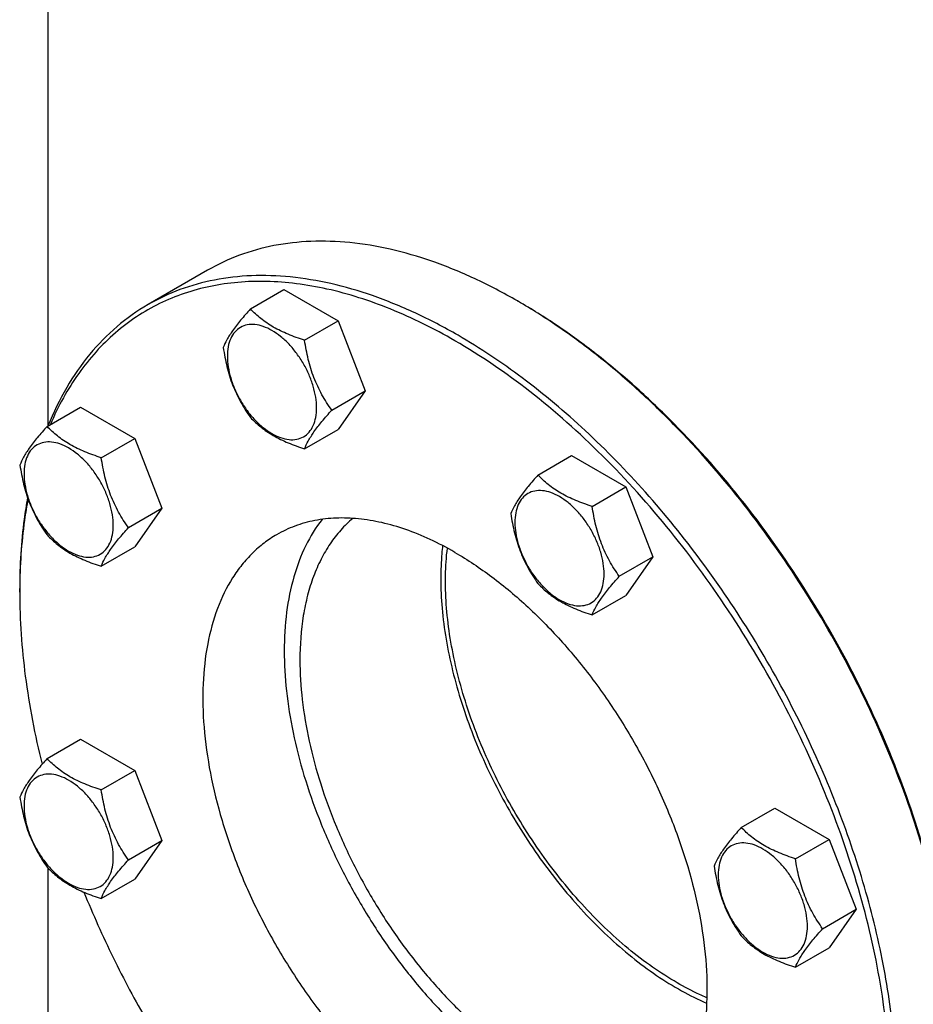
# Model space of a CAD drawing. Units: millimetres. Extents: x 0 to 6269, y -4 to 4433.
# Drawn here: x 4811 to 5013, y 2015 to 2237 of the extents above; entities that cross this region are included whole.
import ezdxf

# ---------------------------------------------------------------- set-up
doc = ezdxf.new("R2010")
doc.units = ezdxf.units.MM
doc.header["$LTSCALE"] = 344.776119
doc.layers.get('0').update_dxf_attribs({"linetype": 'CONTINUOUS'})

msp = doc.modelspace()

# ---------------------------------------------------------------- linework, layer by layer
at = {"color": 7, "linetype": 'Continuous'}
for p, q in [((4817.14, 2376.293), (4817.14, 2145.533)), ((4853.207, 2180.679), (4839.772, 2172.922)), ((4862.884, 2171.943), (4870.469, 2176.323)), ((4870.469, 2176.323), (4882.717, 2169.252)), ((4923.916, 2173.336), (4923.207, 2173.746)), ((4875.131, 2164.872), (4882.717, 2169.252)), ((4882.717, 2169.252), (4888.84, 2153.469)), ((4881.255, 2149.089), (4888.84, 2153.469)), ((4888.84, 2153.469), (4882.717, 2144.757)), ((4816.962, 2145.429), (4824.547, 2149.809)), ((4824.547, 2149.809), (4836.794, 2142.738)), ((4875.131, 2140.377), (4882.717, 2144.757)), ((4829.209, 2138.358), (4836.794, 2142.738)), ((4836.794, 2142.738), (4842.918, 2126.955)), ((4927.828, 2134.449), (4935.413, 2138.828)), ((4935.413, 2138.828), (4947.66, 2131.757)), ((4940.075, 2127.378), (4947.66, 2131.757)), ((4947.66, 2131.757), (4953.784, 2115.974)), ((4835.333, 2122.575), (4842.918, 2126.955)), ((4842.918, 2126.955), (4836.794, 2118.243)), ((4829.209, 2113.863), (4836.794, 2118.243)), ((4946.199, 2111.595), (4953.784, 2115.974)), ((4953.784, 2115.974), (4947.66, 2107.262)), ((4810.776, 2108.015), (4810.776, 2108.831)), ((4940.075, 2102.883), (4947.66, 2107.262)), ((4816.962, 2070.439), (4824.547, 2074.818)), ((4824.547, 2074.818), (4836.794, 2067.747)), ((4829.209, 2063.368), (4836.794, 2067.747)), ((4836.794, 2067.747), (4842.918, 2051.964)), ((4973.75, 2054.91), (4981.335, 2059.289)), ((4981.335, 2059.289), (4993.583, 2052.218)), ((4835.333, 2047.585), (4842.918, 2051.964)), ((4842.918, 2051.964), (4836.794, 2043.252)), ((4985.997, 2047.839), (4993.583, 2052.218)), ((4993.583, 2052.218), (4999.706, 2036.435)), ((4817.14, 2045.759), (4817.14, 2013.301)), ((4829.209, 2038.873), (4836.794, 2043.252)), ((4992.121, 2032.056), (4999.706, 2036.435)), ((4999.706, 2036.435), (4993.583, 2027.723)), ((4985.997, 2023.344), (4993.583, 2027.723))]:
    msp.add_line(p, q, dxfattribs=at)
for centre, radius, start, end in [((4856.921, 2058.934), 132.573, 59.64683, 59.99895), ((4941.122, 2108.017), 130.345, 179.64177, 180.00073)]:
    msp.add_arc(centre, radius, start, end, dxfattribs=at)
for points, knots in [([(4923.207, 2173.746), (4920.049, 2175.569), (4913.746, 2178.869), (4904.131, 2182.804), (4894.688, 2185.557), (4885.504, 2187.097), (4876.667, 2187.405), (4868.261, 2186.467), (4860.376, 2184.286), (4855.502, 2182.004), (4853.207, 2180.679)], [0, 0, 0, 0, 0.1486047, 0.2894983, 0.4227209, 0.5486406, 0.6679989, 0.7819371, 0.8919867, 1, 1, 1, 1]), ([(4909.065, 2164.764), (4904.367, 2167.476), (4895.013, 2172.136), (4882.812, 2176.068), (4873.367, 2177.737), (4866.625, 2178.258), (4860.113, 2178.07), (4853.869, 2177.173), (4847.928, 2175.569), (4842.326, 2173.265), (4837.098, 2170.275), (4832.276, 2166.617), (4827.888, 2162.314), (4823.959, 2157.392), (4820.51, 2151.883), (4818.582, 2147.92), (4817.7, 2145.86)], [0, 0, 0, 0, 0.151397, 0.2906957, 0.3560506, 0.4187563, 0.4791143, 0.5375173, 0.5944441, 0.6504448, 0.7061181, 0.7620804, 0.8189324, 0.8772281, 0.9374511, 1, 1, 1, 1]), ([(4909.772, 2165.989), (4906.614, 2167.812), (4900.311, 2171.112), (4890.696, 2175.047), (4881.253, 2177.8), (4872.069, 2179.341), (4863.232, 2179.648), (4854.826, 2178.71), (4846.941, 2176.53), (4842.067, 2174.248), (4839.772, 2172.922)], [0, 0, 0, 0, 0.1486045, 0.2894982, 0.4227208, 0.5486406, 0.6679989, 0.7819371, 0.8919867, 1, 1, 1, 1]), ([(4839.772, 2172.922), (4837.292, 2171.491), (4832.536, 2168.122), (4826.334, 2161.769), (4821.099, 2154.179), (4818.368, 2148.524), (4817.167, 2145.548)], [0, 0, 0, 0, 0.2377522, 0.4807137, 0.7335505, 1, 1, 1, 1]), ([(4862.884, 2171.943), (4862.132, 2171.106), (4860.743, 2169.514), (4858.944, 2167.21), (4857.621, 2165.152), (4856.994, 2163.834), (4856.76, 2163.231)], [0, 0, 0, 0, 0.315401, 0.592108, 0.8188793, 1, 1, 1, 1]), ([(4875.131, 2164.872), (4873.874, 2165.273), (4871.456, 2166.129), (4868.101, 2167.734), (4865.236, 2169.675), (4863.615, 2171.179), (4862.884, 2171.943)], [0, 0, 0, 0, 0.276819, 0.5376908, 0.7779911, 1, 1, 1, 1]), ([(5021.299, 2018.211), (5020.477, 2025.661), (5017.71, 2040.883), (5010.758, 2063.514), (5001.081, 2086.021), (4988.978, 2107.699), (4974.829, 2127.872), (4961.544, 2143.087), (4950.25, 2153.942), (4941.661, 2161.241), (4932.926, 2167.735), (4926.923, 2171.572), (4923.914, 2173.335)], [0, 0, 0, 0, 0.1190191, 0.2448722, 0.3751892, 0.5072948, 0.6383972, 0.7657696, 0.8272951, 0.8869924, 0.9446251, 1, 1, 1, 1]), ([(5021.369, 2018.328), (5020.575, 2025.779), (5017.851, 2041.011), (5010.932, 2063.663), (5001.26, 2086.197), (4989.14, 2107.896), (4974.957, 2128.073), (4961.633, 2143.269), (4950.307, 2154.09), (4941.698, 2161.352), (4932.944, 2167.797), (4926.931, 2171.596), (4923.916, 2173.336)], [0, 0, 0, 0, 0.118947, 0.2448323, 0.37525, 0.5074789, 0.6386776, 0.7660727, 0.8275705, 0.8872089, 0.9447498, 1, 1, 1, 1]), ([(4877.83, 2149.619), (4877.83, 2150.416), (4877.684, 2152.073), (4877.103, 2154.574), (4876.171, 2157.107), (4874.924, 2159.576), (4873.409, 2161.891), (4871.681, 2163.965), (4869.806, 2165.719), (4867.851, 2167.089), (4865.885, 2168.025), (4863.973, 2168.486), (4862.178, 2168.441), (4860.581, 2167.861), (4859.28, 2166.767), (4858.343, 2165.236), (4857.787, 2163.35), (4857.678, 2161.976), (4857.678, 2161.254)], [0, 0, 0, 0, 0.0665867, 0.138433, 0.214058, 0.2916513, 0.3692445, 0.4448693, 0.5167151, 0.5833013, 0.6436803, 0.6976944, 0.746277, 0.7916498, 0.8370228, 0.8856058, 0.9396204, 1, 1, 1, 1]), ([(4881.255, 2149.089), (4880.461, 2150.219), (4878.955, 2152.579), (4877.139, 2156.425), (4875.868, 2160.566), (4875.341, 2163.427), (4875.131, 2164.872)], [0, 0, 0, 0, 0.2421791, 0.4903486, 0.7437792, 1, 1, 1, 1]), ([(4945.295, 1924.851), (4947.864, 1924.545), (4952.933, 1924.223), (4960.397, 1924.682), (4967.488, 1926.096), (4974.145, 1928.457), (4980.315, 1931.749), (4985.944, 1935.944), (4990.986, 1941.007), (4995.404, 1946.892), (4999.166, 1953.551), (5002.249, 1960.931), (5004.632, 1968.977), (5006.301, 1977.629), (5007.245, 1986.822), (5007.459, 1996.491), (5006.943, 2006.563), (5005.258, 2020.658), (5001.305, 2038.802), (4993.947, 2060.584), (4984.111, 2082.096), (4972.085, 2102.707), (4958.22, 2121.817), (4942.917, 2138.87), (4926.626, 2153.368), (4914.956, 2161.363), (4909.065, 2164.764)], [0, 0, 0, 0, 0.0248989, 0.0487489, 0.0717748, 0.0942514, 0.1164907, 0.138822, 0.1615675, 0.1850207, 0.2094299, 0.2349885, 0.2618336, 0.2900478, 0.3196648, 0.3506743, 0.3830288, 0.4166488, 0.4872052, 0.5612784, 0.6375239, 0.7144607, 0.7905658, 0.8643664, 0.9345361, 1, 1, 1, 1]), ([(4979.772, 1930.435), (4981.492, 1931.428), (4984.826, 1933.649), (4989.402, 1937.617), (4993.54, 1942.207), (4998.53, 1949.238), (5002.446, 1957.338), (5005.308, 1966.177), (5007.587, 1976.02), (5009.03, 1989.393), (5008.596, 2006.418), (5006.051, 2024.395), (5001.452, 2042.948), (4994.897, 2061.684), (4986.526, 2080.205), (4976.518, 2098.119), (4965.085, 2115.041), (4952.471, 2130.611), (4938.945, 2144.499), (4924.794, 2156.408), (4914.802, 2163.085), (4909.772, 2165.989)], [0, 0, 0, 0, 0.0213312, 0.0428908, 0.0648953, 0.0875391, 0.1353122, 0.1607343, 0.1872587, 0.2436938, 0.3046389, 0.3697236, 0.4383177, 0.5096008, 0.5826216, 0.6563496, 0.729723, 0.8016959, 0.8712848, 0.9376198, 1, 1, 1, 1]), ([(4856.76, 2163.231), (4856.97, 2161.786), (4857.497, 2158.925), (4858.768, 2154.784), (4860.583, 2150.938), (4862.09, 2148.577), (4862.884, 2147.448)], [0, 0, 0, 0, 0.2562208, 0.5096514, 0.7578209, 1, 1, 1, 1]), ([(4857.678, 2161.254), (4857.678, 2160.458), (4857.824, 2158.8), (4858.405, 2156.3), (4859.337, 2153.767), (4860.584, 2151.297), (4862.099, 2148.982), (4863.827, 2146.909), (4865.702, 2145.155), (4867.657, 2143.784), (4869.623, 2142.849), (4871.535, 2142.387), (4873.33, 2142.433), (4874.927, 2143.012), (4876.228, 2144.106), (4877.165, 2145.638), (4877.721, 2147.524), (4877.83, 2148.897), (4877.83, 2149.619)], [0, 0, 0, 0, 0.0665867, 0.138433, 0.214058, 0.2916513, 0.3692445, 0.4448693, 0.5167151, 0.5833013, 0.6436803, 0.6976944, 0.746277, 0.7916498, 0.8370228, 0.8856058, 0.9396204, 1, 1, 1, 1]), ([(4862.884, 2147.448), (4863.615, 2146.684), (4865.236, 2145.18), (4868.101, 2143.239), (4871.456, 2141.634), (4873.874, 2140.778), (4875.131, 2140.377)], [0, 0, 0, 0, 0.2220089, 0.4623092, 0.723181, 1, 1, 1, 1]), ([(4875.131, 2140.377), (4875.365, 2140.98), (4875.992, 2142.298), (4877.315, 2144.356), (4879.114, 2146.66), (4880.503, 2148.252), (4881.255, 2149.089)], [0, 0, 0, 0, 0.1811207, 0.407892, 0.684599, 1, 1, 1, 1]), ([(4816.962, 2145.429), (4816.21, 2144.592), (4814.821, 2143), (4813.022, 2140.696), (4811.699, 2138.638), (4811.072, 2137.32), (4810.838, 2136.717)], [0, 0, 0, 0, 0.315401, 0.592108, 0.8188793, 1, 1, 1, 1]), ([(4829.209, 2138.358), (4827.952, 2138.759), (4825.533, 2139.615), (4822.179, 2141.22), (4819.314, 2143.161), (4817.693, 2144.665), (4816.962, 2145.429)], [0, 0, 0, 0, 0.276819, 0.5376908, 0.7779911, 1, 1, 1, 1]), ([(4831.908, 2123.105), (4831.908, 2123.902), (4831.762, 2125.559), (4831.181, 2128.06), (4830.249, 2130.593), (4829.002, 2133.063), (4827.486, 2135.377), (4825.759, 2137.451), (4823.884, 2139.205), (4821.929, 2140.575), (4819.963, 2141.511), (4818.051, 2141.972), (4816.256, 2141.927), (4814.658, 2141.347), (4813.358, 2140.253), (4812.421, 2138.722), (4811.865, 2136.836), (4811.755, 2135.462), (4811.755, 2134.74)], [0, 0, 0, 0, 0.0665867, 0.138433, 0.214058, 0.2916513, 0.3692445, 0.4448693, 0.5167151, 0.5833013, 0.6436803, 0.6976944, 0.746277, 0.7916498, 0.8370228, 0.8856058, 0.9396204, 1, 1, 1, 1]), ([(4835.333, 2122.575), (4834.539, 2123.705), (4833.032, 2126.065), (4831.217, 2129.911), (4829.946, 2134.052), (4829.419, 2136.913), (4829.209, 2138.358)], [0, 0, 0, 0, 0.2421791, 0.4903486, 0.7437792, 1, 1, 1, 1]), ([(4810.838, 2136.717), (4811.048, 2135.272), (4811.574, 2132.411), (4812.846, 2128.27), (4814.661, 2124.424), (4816.168, 2122.063), (4816.962, 2120.934)], [0, 0, 0, 0, 0.2562208, 0.5096514, 0.7578209, 1, 1, 1, 1]), ([(4811.755, 2134.74), (4811.755, 2133.944), (4811.901, 2132.286), (4812.483, 2129.786), (4813.415, 2127.253), (4814.662, 2124.783), (4816.177, 2122.468), (4817.905, 2120.395), (4819.78, 2118.641), (4821.735, 2117.27), (4823.701, 2116.335), (4825.613, 2115.873), (4827.408, 2115.919), (4829.005, 2116.498), (4830.306, 2117.592), (4831.243, 2119.124), (4831.799, 2121.01), (4831.908, 2122.383), (4831.908, 2123.105)], [0, 0, 0, 0, 0.0665867, 0.138433, 0.214058, 0.2916513, 0.3692445, 0.4448693, 0.5167151, 0.5833013, 0.6436803, 0.6976944, 0.746277, 0.7916498, 0.8370228, 0.8856058, 0.9396204, 1, 1, 1, 1]), ([(4927.828, 2134.449), (4927.076, 2133.612), (4925.687, 2132.02), (4923.888, 2129.716), (4922.565, 2127.658), (4921.938, 2126.339), (4921.704, 2125.737)], [0, 0, 0, 0, 0.315401, 0.592108, 0.8188793, 1, 1, 1, 1]), ([(4940.075, 2127.378), (4938.818, 2127.779), (4936.399, 2128.635), (4933.045, 2130.24), (4930.18, 2132.181), (4928.559, 2133.684), (4927.828, 2134.449)], [0, 0, 0, 0, 0.276819, 0.5376908, 0.7779911, 1, 1, 1, 1]), ([(4812.553, 2129.367), (4812.254, 2127.74), (4811.183, 2120.946), (4810.776, 2114.054), (4810.776, 2108.831)], [0, 0, 0, 0, 0.2404804, 1, 1, 1, 1]), ([(4942.774, 2112.125), (4942.774, 2112.921), (4942.628, 2114.579), (4942.047, 2117.079), (4941.115, 2119.612), (4939.868, 2122.082), (4938.352, 2124.397), (4936.625, 2126.47), (4934.75, 2128.224), (4932.795, 2129.595), (4930.829, 2130.53), (4928.917, 2130.992), (4927.122, 2130.946), (4925.524, 2130.367), (4924.224, 2129.273), (4923.287, 2127.741), (4922.731, 2125.855), (4922.622, 2124.482), (4922.622, 2123.76)], [0, 0, 0, 0, 0.0665867, 0.138433, 0.214058, 0.2916513, 0.3692445, 0.4448693, 0.5167151, 0.5833013, 0.6436803, 0.6976944, 0.746277, 0.7916498, 0.8370228, 0.8856058, 0.9396204, 1, 1, 1, 1]), ([(4812.663, 2129.056), (4812.357, 2127.455), (4811.255, 2120.767), (4810.811, 2113.978), (4810.779, 2108.832)], [0, 0, 0, 0, 0.2404769, 1, 1, 1, 1]), ([(4946.199, 2111.595), (4945.405, 2112.724), (4943.898, 2115.085), (4942.083, 2118.931), (4940.812, 2123.072), (4940.285, 2125.933), (4940.075, 2127.378)], [0, 0, 0, 0, 0.2421791, 0.4903486, 0.7437792, 1, 1, 1, 1]), ([(4909.065, 2116.999), (4907.249, 2118.047), (4903.625, 2119.945), (4898.096, 2122.207), (4892.666, 2123.79), (4887.386, 2124.676), (4882.304, 2124.853), (4877.471, 2124.314), (4872.937, 2123.06), (4870.135, 2121.748), (4868.815, 2120.986)], [0, 0, 0, 0, 0.1486046, 0.2894983, 0.4227208, 0.5486406, 0.6679989, 0.7819371, 0.8919867, 1, 1, 1, 1]), ([(4921.704, 2125.737), (4921.914, 2124.292), (4922.44, 2121.43), (4923.712, 2117.29), (4925.527, 2113.444), (4927.034, 2111.083), (4927.828, 2109.954)], [0, 0, 0, 0, 0.2562208, 0.5096514, 0.7578209, 1, 1, 1, 1]), ([(4829.209, 2113.863), (4829.443, 2114.466), (4830.07, 2115.784), (4831.393, 2117.842), (4833.192, 2120.147), (4834.581, 2121.739), (4835.333, 2122.575)], [0, 0, 0, 0, 0.1811207, 0.407892, 0.684599, 1, 1, 1, 1]), ([(4879.071, 2124.45), (4877.641, 2122.613), (4875.099, 2118.456), (4872.443, 2111.354), (4870.852, 2103.331), (4870.527, 2097.679), (4870.527, 2094.748)], [0, 0, 0, 0, 0.2221723, 0.4613059, 0.7202755, 1, 1, 1, 1]), ([(4886.011, 2124.676), (4885.045, 2123.861), (4883.203, 2122.059), (4880.799, 2118.948), (4878.741, 2115.424), (4877.04, 2111.515), (4875.709, 2107.249), (4874.407, 2100.981), (4874.063, 2096.055), (4874.063, 2092.707)], [0, 0, 0, 0, 0.1078129, 0.2188215, 0.3341985, 0.4548703, 0.5815046, 0.7145182, 1, 1, 1, 1]), ([(4922.622, 2123.76), (4922.622, 2122.963), (4922.767, 2121.306), (4923.349, 2118.805), (4924.281, 2116.272), (4925.528, 2113.802), (4927.043, 2111.487), (4928.771, 2109.414), (4930.646, 2107.66), (4932.601, 2106.29), (4934.567, 2105.354), (4936.479, 2104.893), (4938.274, 2104.938), (4939.871, 2105.518), (4941.172, 2106.611), (4942.109, 2108.143), (4942.665, 2110.029), (4942.774, 2111.402), (4942.774, 2112.125)], [0, 0, 0, 0, 0.0665867, 0.138433, 0.214058, 0.2916513, 0.3692445, 0.4448693, 0.5167151, 0.5833013, 0.6436803, 0.6976944, 0.746277, 0.7916498, 0.8370228, 0.8856058, 0.9396204, 1, 1, 1, 1]), ([(4816.962, 2120.934), (4817.693, 2120.17), (4819.314, 2118.666), (4822.179, 2116.725), (4825.533, 2115.12), (4827.952, 2114.264), (4829.209, 2113.863)], [0, 0, 0, 0, 0.2220089, 0.4623092, 0.723181, 1, 1, 1, 1]), ([(4868.815, 2120.986), (4867.826, 2120.415), (4865.909, 2119.138), (4863.277, 2116.856), (4860.898, 2114.217), (4858.029, 2110.174), (4855.157, 2104.233), (4852.967, 2096.127), (4851.992, 2087.085), (4852.241, 2077.295), (4853.704, 2066.958), (4856.348, 2056.291), (4860.117, 2045.518), (4864.931, 2034.868), (4870.686, 2024.568), (4877.26, 2014.837), (4884.513, 2005.884), (4892.29, 1997.899), (4900.427, 1991.051), (4906.172, 1987.212), (4909.065, 1985.542)], [0, 0, 0, 0, 0.0213322, 0.0428929, 0.0648984, 0.0875433, 0.1353187, 0.1872198, 0.2436576, 0.3046056, 0.3696935, 0.4382908, 0.5095774, 0.5826017, 0.6563331, 0.7297101, 0.8016864, 0.8712787, 0.9376168, 1, 1, 1, 1]), ([(4906.298, 2118.517), (4906.228, 2117.915), (4905.98, 2115.443), (4905.882, 2112.956), (4905.882, 2111.078)], [0, 0, 0, 0, 0.2438451, 1, 1, 1, 1]), ([(4959.269, 2019.835), (4957.369, 2020.931), (4953.583, 2023.362), (4948.11, 2027.551), (4942.763, 2032.33), (4935.802, 2039.496), (4927.816, 2049.569), (4919.717, 2062.853), (4913.342, 2076.896), (4909.639, 2088.914), (4907.814, 2098.38), (4907.042, 2105.167), (4906.854, 2111.677), (4907.129, 2115.903), (4907.373, 2117.945)], [0, 0, 0, 0, 0.0566243, 0.1159691, 0.1777417, 0.2415795, 0.3736732, 0.5085687, 0.6422454, 0.7707944, 0.8320911, 0.8908929, 0.946924, 1, 1, 1, 1]), ([(4909.065, 2116.999), (4911.957, 2115.329), (4917.703, 2111.49), (4925.839, 2104.642), (4933.617, 2096.657), (4940.87, 2087.704), (4947.444, 2077.973), (4953.199, 2067.673), (4958.012, 2057.023), (4961.781, 2046.25), (4964.425, 2035.582), (4965.889, 2025.246), (4966.138, 2015.456), (4965.162, 2006.414), (4962.973, 1998.308), (4960.101, 1992.367), (4957.232, 1988.324), (4954.852, 1985.685), (4952.221, 1983.403), (4950.304, 1982.126), (4949.315, 1981.555)], [0, 0, 0, 0, 0.0623832, 0.1287213, 0.1983136, 0.2702899, 0.3436669, 0.4173983, 0.4904226, 0.5617092, 0.6303065, 0.6953944, 0.7563424, 0.8127802, 0.8646813, 0.9124567, 0.9351016, 0.9571071, 0.9786678, 1, 1, 1, 1]), ([(4940.075, 2102.883), (4940.309, 2103.485), (4940.936, 2104.804), (4942.259, 2106.862), (4944.058, 2109.166), (4945.447, 2110.758), (4946.199, 2111.595)], [0, 0, 0, 0, 0.1811207, 0.407892, 0.684599, 1, 1, 1, 1]), ([(4905.882, 2111.078), (4905.882, 2108.844), (4906.097, 2104.268), (4907.004, 2097.31), (4908.492, 2090.162), (4911.263, 2080.376), (4916.071, 2068.204), (4923.65, 2054.292), (4932.777, 2041.508), (4941.48, 2032.107), (4948.892, 2025.66), (4954.482, 2021.507), (4960.126, 2018.008), (4963.993, 2016.084), (4965.918, 2015.251)], [0, 0, 0, 0, 0.0566024, 0.1159193, 0.1776597, 0.2414628, 0.3734882, 0.5083322, 0.6419917, 0.7705719, 0.8319047, 0.8907564, 0.9468503, 1, 1, 1, 1]), ([(4927.828, 2109.954), (4928.559, 2109.189), (4930.18, 2107.686), (4933.045, 2105.745), (4936.399, 2104.14), (4938.818, 2103.283), (4940.075, 2102.883)], [0, 0, 0, 0, 0.2220089, 0.4623092, 0.723181, 1, 1, 1, 1]), ([(4810.776, 2108.015), (4810.777, 2101.688), (4811.718, 2088.596), (4814.208, 2075.721), (4815.833, 2069.161)], [0, 0, 0, 0, 0.4835361, 1, 1, 1, 1]), ([(4870.527, 2094.748), (4870.527, 2091.745), (4870.892, 2085.559), (4872.41, 2076.158), (4874.886, 2066.51), (4878.278, 2056.782), (4882.526, 2047.143), (4887.556, 2037.762), (4893.282, 2028.8), (4899.603, 2020.415), (4906.409, 2012.752), (4913.583, 2005.944), (4921.001, 2000.109), (4928.536, 1995.349), (4936.062, 1991.746), (4943.455, 1989.366), (4950.591, 1988.259), (4955.238, 1988.399), (4957.443, 1988.705)], [0, 0, 0, 0, 0.0601804, 0.1238659, 0.1905272, 0.2595064, 0.3300539, 0.4013621, 0.4725959, 0.5429231, 0.611544, 0.6777227, 0.7408213, 0.8003376, 0.85595, 0.90757, 0.9554019, 1, 1, 1, 1]), ([(4874.063, 2092.707), (4874.063, 2089.716), (4874.449, 2083.548), (4876.047, 2074.178), (4878.648, 2064.569), (4882.203, 2054.908), (4886.642, 2045.384), (4891.878, 2036.183), (4897.808, 2027.483), (4904.318, 2019.456), (4911.281, 2012.257), (4918.561, 2006.026), (4926.019, 2000.884), (4933.515, 1996.932), (4940.91, 1994.249), (4948.067, 1992.895), (4953.816, 1992.916), (4958.1, 1993.653), (4960.128, 1994.249), (4961.109, 1994.602)], [0, 0, 0, 0, 0.0614046, 0.1265622, 0.1948527, 0.2655056, 0.3376469, 0.4103411, 0.4826306, 0.5535739, 0.6222848, 0.6879739, 0.7499943, 0.8078954, 0.8614864, 0.9109108, 0.9567219, 0.9786049, 1, 1, 1, 1]), ([(4816.962, 2070.439), (4816.21, 2069.602), (4814.821, 2068.01), (4813.022, 2065.705), (4811.699, 2063.647), (4811.072, 2062.329), (4810.838, 2061.726)], [0, 0, 0, 0, 0.315401, 0.592108, 0.8188793, 1, 1, 1, 1]), ([(4829.209, 2063.368), (4827.952, 2063.768), (4825.533, 2064.624), (4822.179, 2066.229), (4819.314, 2068.17), (4817.693, 2069.674), (4816.962, 2070.439)], [0, 0, 0, 0, 0.276819, 0.5376908, 0.7779911, 1, 1, 1, 1]), ([(4831.908, 2048.114), (4831.908, 2048.911), (4831.762, 2050.568), (4831.181, 2053.069), (4830.249, 2055.602), (4829.002, 2058.072), (4827.486, 2060.387), (4825.759, 2062.46), (4823.884, 2064.214), (4821.929, 2065.584), (4819.963, 2066.52), (4818.051, 2066.981), (4816.256, 2066.936), (4814.658, 2066.356), (4813.358, 2065.263), (4812.421, 2063.731), (4811.865, 2061.845), (4811.755, 2060.472), (4811.755, 2059.749)], [0, 0, 0, 0, 0.0665867, 0.138433, 0.214058, 0.2916513, 0.3692445, 0.4448693, 0.5167151, 0.5833013, 0.6436803, 0.6976944, 0.746277, 0.7916498, 0.8370228, 0.8856058, 0.9396204, 1, 1, 1, 1]), ([(4835.333, 2047.585), (4834.539, 2048.714), (4833.032, 2051.075), (4831.217, 2054.92), (4829.946, 2059.061), (4829.419, 2061.923), (4829.209, 2063.368)], [0, 0, 0, 0, 0.2421791, 0.4903486, 0.7437792, 1, 1, 1, 1]), ([(4810.838, 2061.726), (4811.048, 2060.281), (4811.574, 2057.42), (4812.846, 2053.279), (4814.661, 2049.433), (4816.168, 2047.073), (4816.962, 2045.943)], [0, 0, 0, 0, 0.2562208, 0.5096514, 0.7578209, 1, 1, 1, 1]), ([(4811.755, 2059.749), (4811.755, 2058.953), (4811.901, 2057.295), (4812.483, 2054.795), (4813.415, 2052.262), (4814.662, 2049.792), (4816.177, 2047.477), (4817.905, 2045.404), (4819.78, 2043.65), (4821.735, 2042.279), (4823.701, 2041.344), (4825.613, 2040.882), (4827.408, 2040.928), (4829.005, 2041.507), (4830.306, 2042.601), (4831.243, 2044.133), (4831.799, 2046.019), (4831.908, 2047.392), (4831.908, 2048.114)], [0, 0, 0, 0, 0.0665867, 0.138433, 0.214058, 0.2916513, 0.3692445, 0.4448693, 0.5167151, 0.5833013, 0.6436803, 0.6976944, 0.746277, 0.7916498, 0.8370228, 0.8856058, 0.9396204, 1, 1, 1, 1]), ([(4973.75, 2054.91), (4972.998, 2054.073), (4971.609, 2052.481), (4969.81, 2050.177), (4968.487, 2048.118), (4967.86, 2046.8), (4967.626, 2046.198)], [0, 0, 0, 0, 0.315401, 0.592108, 0.8188793, 1, 1, 1, 1]), ([(4985.997, 2047.839), (4984.74, 2048.239), (4982.322, 2049.095), (4978.967, 2050.701), (4976.102, 2052.642), (4974.481, 2054.145), (4973.75, 2054.91)], [0, 0, 0, 0, 0.276819, 0.5376908, 0.7779911, 1, 1, 1, 1]), ([(4988.696, 2032.586), (4988.696, 2033.382), (4988.55, 2035.04), (4987.969, 2037.54), (4987.037, 2040.073), (4985.79, 2042.543), (4984.275, 2044.858), (4982.547, 2046.931), (4980.672, 2048.685), (4978.717, 2050.056), (4976.751, 2050.991), (4974.839, 2051.453), (4973.044, 2051.407), (4971.447, 2050.828), (4970.146, 2049.734), (4969.209, 2048.202), (4968.653, 2046.316), (4968.544, 2044.943), (4968.544, 2044.22)], [0, 0, 0, 0, 0.0665867, 0.138433, 0.214058, 0.2916513, 0.3692445, 0.4448693, 0.5167151, 0.5833013, 0.6436803, 0.6976944, 0.746277, 0.7916498, 0.8370228, 0.8856058, 0.9396204, 1, 1, 1, 1]), ([(4829.209, 2038.873), (4829.443, 2039.475), (4830.07, 2040.793), (4831.393, 2042.851), (4833.192, 2045.156), (4834.581, 2046.748), (4835.333, 2047.585)], [0, 0, 0, 0, 0.1811207, 0.407892, 0.684599, 1, 1, 1, 1]), ([(4992.121, 2032.056), (4991.327, 2033.185), (4989.821, 2035.546), (4988.005, 2039.392), (4986.734, 2043.532), (4986.207, 2046.394), (4985.997, 2047.839)], [0, 0, 0, 0, 0.2421791, 0.4903486, 0.7437792, 1, 1, 1, 1]), ([(4816.962, 2045.943), (4817.693, 2045.179), (4819.314, 2043.675), (4822.179, 2041.734), (4825.533, 2040.129), (4827.952, 2039.273), (4829.209, 2038.873)], [0, 0, 0, 0, 0.2220089, 0.4623092, 0.723181, 1, 1, 1, 1]), ([(4967.626, 2046.198), (4967.836, 2044.753), (4968.363, 2041.891), (4969.634, 2037.75), (4971.449, 2033.905), (4972.956, 2031.544), (4973.75, 2030.415)], [0, 0, 0, 0, 0.2562208, 0.5096514, 0.7578209, 1, 1, 1, 1]), ([(4968.544, 2044.22), (4968.544, 2043.424), (4968.69, 2041.766), (4969.271, 2039.266), (4970.203, 2036.733), (4971.45, 2034.263), (4972.965, 2031.948), (4974.693, 2029.875), (4976.568, 2028.121), (4978.523, 2026.75), (4980.489, 2025.815), (4982.401, 2025.353), (4984.196, 2025.399), (4985.793, 2025.978), (4987.094, 2027.072), (4988.031, 2028.604), (4988.587, 2030.49), (4988.696, 2031.863), (4988.696, 2032.586)], [0, 0, 0, 0, 0.0665867, 0.138433, 0.214058, 0.2916513, 0.3692445, 0.4448693, 0.5167151, 0.5833013, 0.6436803, 0.6976944, 0.746277, 0.7916498, 0.8370228, 0.8856058, 0.9396204, 1, 1, 1, 1]), ([(4825.278, 2040.309), (4827.31, 2035.312), (4831.748, 2025.413), (4839.414, 2011.034), (4848.035, 1997.208), (4854.39, 1988.416), (4857.703, 1984.159)], [0, 0, 0, 0, 0.2488499, 0.5000058, 0.7511588, 1, 1, 1, 1]), ([(4985.997, 2023.344), (4986.231, 2023.946), (4986.858, 2025.264), (4988.181, 2027.323), (4989.98, 2029.627), (4991.369, 2031.219), (4992.121, 2032.056)], [0, 0, 0, 0, 0.1811207, 0.407892, 0.684599, 1, 1, 1, 1]), ([(4973.75, 2030.415), (4974.481, 2029.65), (4976.102, 2028.146), (4978.967, 2026.206), (4982.322, 2024.6), (4984.74, 2023.744), (4985.997, 2023.344)], [0, 0, 0, 0, 0.2220089, 0.4623092, 0.723181, 1, 1, 1, 1]), ([(4965.96, 2016.468), (4965.401, 2016.707), (4963.121, 2017.728), (4960.905, 2018.89), (4959.269, 2019.835)], [0, 0, 0, 0, 0.243674, 1, 1, 1, 1])]:
    msp.add_open_spline(points, degree=3, knots=knots, dxfattribs=at)

doc.saveas('drawing.dxf')
